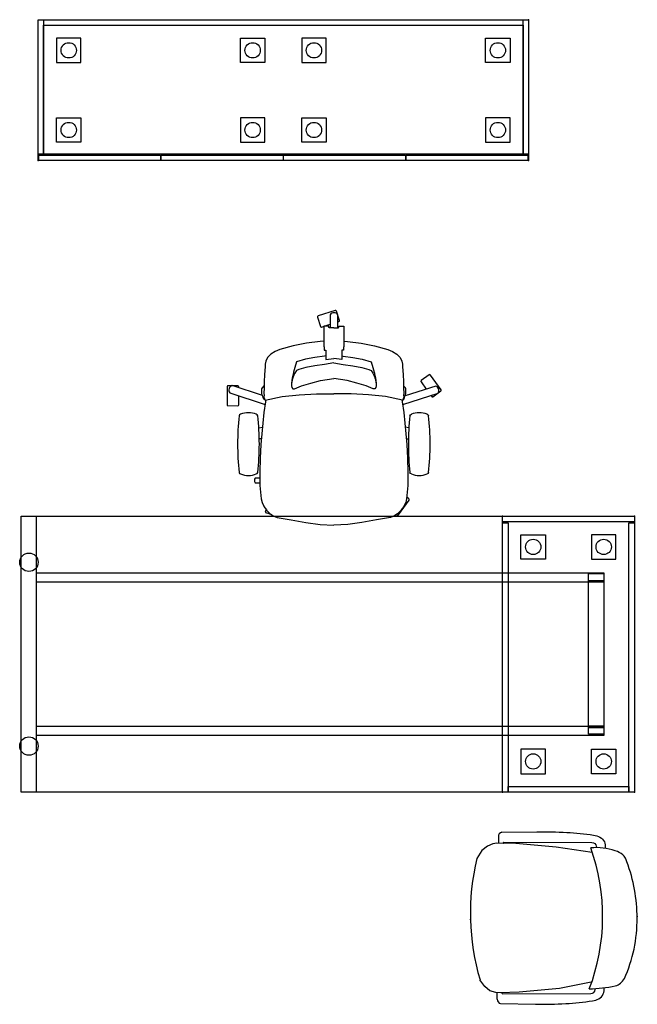
# Model space of a CAD drawing. Units: centimetres. Extents: x -7852 to 484, y -2449 to 689.
# Drawn here: x -714 to -512, y 209 to 530 of the extents above; entities that cross this region are included whole.
import ezdxf

# ---------------------------------------------------------------- set-up
doc = ezdxf.new("R2010")
doc.units = ezdxf.units.CM
doc.layers.add('NURUS FURNITURE', color=7, linetype='Continuous')

# ---------------------------------------------------------------- blocks, each defined once
blk = doc.blocks.new('file sırt döşemeli oturma u ayak kollu sandalye')
at = {"layer": 'NURUS FURNITURE'}
for p, q in [((-26.02, -45.23), (-23.9, -45.23)), ((26.99, -45.6), (24.88, -45.6))]:
    blk.add_line(p, q, dxfattribs=at)
for points in [[(-27.48, -44.14), (-27.65, -32.72, -0.016973), (-27.45, -22.91, -0.024607), (-26.56, -14.23, -0.100094), (-25.87, -12.1, -0.340652), (-22.31, -10.46, -4.599965)], [(28.45, -44.5), (28.62, -33.09, 0.016973), (28.43, -23.27, 0.024607), (27.53, -14.59, 0.100094), (26.84, -12.46, 0.354991), (23.19, -10.88, 4.599965)], [(-24.3, -43.54), (-24.15, -14.72, -0.373499), (-22.9, -13.29, -0.06803), (-22.51, -13.29, -1.76504)], [(25.27, -43.9), (25.12, -15.08, 0.373499), (23.87, -13.65, 0.06803), (23.48, -13.65, 1.76504)], [(-24.3, -43.54, 0.595509), (-23.89, -43.5, -11.846389)], [(25.27, -43.9, -0.595509), (24.86, -43.87, 11.846389)]]:
    blk.add_lwpolyline(points, format="xyb", dxfattribs=at)
for points in [[(-20.83, -14.63), (-22.66, -26.38), (-23.79, -39.58), (-23.88, -45.72), (-23.75, -47.1), (-22.93, -48.82), (-21.58, -50.63), (-18.88, -52.3), (-18.88, -52.3)], [(21.43, -14.96), (23.47, -25.25), (24.75, -38.47), (24.87, -44.65), (24.83, -46.03), (24.25, -47.99), (22.82, -49.68), (20.69, -51.24), (20.69, -51.24)]]:
    blk.add_lwpolyline(points, dxfattribs=at)
for centre, radius, start, end in [((0.81, -54.02), 54.04, 90.3288, 110.1459), ((0.86, -47.36), 47.38, 65.7861, 90.4331), ((-16.53, -8.07), 4.95, 104.8553, 168.7692), ((17.8, -8.61), 5.11, 17.1398, 60.7649), ((-3.02, -13.48), 19.44, 160.8589, 184.7763), ((-30.7, -17.52), 54.38, 2.0381, 11.0445), ((-0.03, -77.64), 66.42, 69.1111, 109.6735), ((-26.03, -43.73), 1.51, 195.7364, 270.4155), ((27, -44.09), 1.51, 269.5845, 344.2636), ((-1.1, 22.68), 77.06, 256.6612, 286.4197)]:
    blk.add_arc(centre, radius, start, end, dxfattribs=at)
at = {"layer": 'NURUS FURNITURE', "color": 6}
for p in [(0, 0), (0.97, -54.35)]:
    blk.add_point(p, dxfattribs=at)
blk = doc.blocks.new('başlıklı lumbarlı kollu çalışma koltuğu')
at = {"layer": 'NURUS FURNITURE'}
for p, q in [((-5.47, 67.93), (-4.5, 64.89)), ((0.34, 70.11), (-5.28, 68.31)), ((-1.3, 68.73), (-1.32, 64.46)), ((1.69, 66.87), (0.72, 69.92)), ((1.18, 64.47), (1.2, 68.72)), ((-4.12, 64.69), (-1.31, 65.59)), ((1.19, 66.4), (1.5, 66.49)), ((31.02, 49.11), (28.42, 47.24)), ((34.89, 44.25), (31.44, 49.04)), ((-34.93, 45.25), (-34.95, 39.35)), ((-31.43, 45.53), (-34.63, 45.55)), ((-23.38, 42.31), (-33.29, 45.57)), ((-31.13, 44.86), (-31.13, 45.23)), ((33.11, 45.45), (23.12, 42.25)), ((28.35, 46.82), (30.05, 44.47)), ((-34.07, 43.2), (-22.57, 39.41)), ((-31.16, 39.33), (-31.14, 42.23)), ((22.35, 39.37), (33.87, 43.07)), ((31.59, 42.33), (31.8, 42.03)), ((32.22, 41.96), (34.82, 43.83)), ((-34.66, 39.05), (-31.46, 39.03)), ((-30.85, 36.08), (-31.02, 35.75)), ((-30.52, 36.25), (-30.85, 36.08)), ((-25.1, 36.08), (-25.42, 36.25)), ((-24.92, 35.75), (-25.1, 36.08)), ((24.69, 35.75), (24.86, 36.08)), ((24.86, 36.08), (25.19, 36.25)), ((30.29, 36.25), (30.61, 36.08)), ((30.61, 36.08), (30.79, 35.75)), ((-31.02, 17.25), (-30.85, 16.93)), ((-30.85, 16.93), (-30.52, 16.75)), ((-25.42, 16.75), (-25.1, 16.93)), ((-25.1, 16.93), (-24.92, 17.25)), ((24.86, 16.93), (24.69, 17.25)), ((25.19, 16.75), (24.86, 16.93)), ((30.61, 16.93), (30.29, 16.75)), ((30.79, 17.25), (30.61, 16.93)), ((-24.21, 15.42), (-25.82, 15.42)), ((-25.82, 13.88), (-24.21, 13.88)), ((20.97, 3.4), (24.45, 8.16)), ((24.39, 8.58), (23.65, 9.12)), ((-22.38, 4.4), (-22.15, 5.09)), ((-20.29, 3.39), (-22.19, 4.02)), ((20.28, 3.53), (20.55, 3.34))]:
    blk.add_line(p, q, dxfattribs=at)
for points in [[(-0.12, 64.45), (-1.12, 64.45), (-1.54, 64.48), (-1.72, 64.54), (-1.72, 64.93), (-3.41, 64.93), (-3.41, 58.24), (-3.22, 58.24), (-3.22, 57.13), (-2.71, 57.13), (-2.71, 54.07), (-0.12, 54.48)], [(-0.12, 64.45), (0.88, 64.45), (1.31, 64.48), (1.48, 64.54), (1.48, 64.93), (3.18, 64.93), (3.18, 58.24), (2.99, 58.24), (2.99, 57.13), (2.48, 57.13), (2.48, 54.07), (-0.12, 54.48)], [(-3.41, 60.1), (-4.58, 59.96), (-9.01, 59.39), (-13.4, 58.56), (-17.71, 57.41), (-19.27, 56.74), (-20.71, 55.85), (-21.77, 54.72), (-22.3, 53.55), (-22.47, 52.54), (-22.55, 51.66), (-22.71, 49.16), (-22.82, 46.84), (-22.85, 44.84), (-22.91, 43.05), (-22.87, 42.45), (-22.91, 41.77), (-22.78, 41.4), (-22.62, 40.99), (-22.55, 40.87), (-17.02, 41.99), (-11.43, 42.54), (-5.78, 42.86), (-0.12, 42.93)], [(3.18, 60.1), (4.35, 59.96), (8.78, 59.39), (13.16, 58.56), (17.47, 57.41), (19.04, 56.74), (20.48, 55.85), (21.54, 54.72), (22.06, 53.55), (22.24, 52.54), (22.31, 51.66), (22.47, 49.16), (22.58, 46.84), (22.61, 44.84), (22.68, 43.05), (22.63, 42.45), (22.68, 41.77), (22.55, 41.4), (22.38, 40.99), (22.32, 40.87), (16.78, 41.99), (11.19, 42.54), (5.54, 42.86), (-0.12, 42.93)], [(-2.71, 55.32), (-3.21, 55.24), (-6.3, 54.74), (-9.38, 54.25), (-12.32, 53.34), (-12.83, 51.54), (-13.25, 50.01), (-13.33, 49.61)], [(2.48, 55.32), (2.98, 55.24), (6.07, 54.74), (9.15, 54.25), (12.08, 53.34), (12.6, 51.54), (13.01, 50.01), (13.1, 49.61)], [(-0.12, 52.99), (-3.17, 52.49), (-6.3, 51.99), (-9.27, 51.54), (-11.52, 50.87), (-12.33, 50.56), (-12.82, 49.66), (-13.17, 49.04), (-13.39, 48.48), (-13.52, 48.05), (-13.56, 47.91), (-13.74, 47.34), (-13.86, 46.7), (-13.92, 46.35)], [(-0.12, 52.99), (2.93, 52.49), (6.07, 51.99), (9.03, 51.54), (11.28, 50.87), (12.1, 50.56), (12.59, 49.66), (12.94, 49.04), (13.15, 48.48), (13.29, 48.05), (13.33, 47.91), (13.5, 47.34), (13.62, 46.7), (13.68, 46.35)], [(-13.33, 49.61), (-13.39, 49.41), (-13.74, 47.97), (-13.92, 46.35), (-13.92, 46.14), (-13.91, 45.53), (-13.84, 44.92), (-13.51, 44.48), (-12.92, 44.55), (-10.71, 45.48), (-7.6, 46.43), (-4.46, 47.27), (-0.12, 47.94)], [(13.1, 49.61), (13.15, 49.41), (13.5, 47.97), (13.68, 46.35), (13.68, 46.14), (13.68, 45.53), (13.61, 44.92), (13.28, 44.48), (12.68, 44.55), (10.48, 45.48), (7.36, 46.43), (4.23, 47.27), (-0.12, 47.94)], [(-22.55, 40.87), (-22.92, 41.17), (-23.01, 41.33), (-23.16, 41.73), (-23.32, 42.14), (-23.48, 42.59), (-23.62, 43.01), (-23.64, 43.61), (-23.65, 44.24), (-23.62, 44.5), (-23.44, 44.85), (-22.84, 45.48)], [(22.32, 40.87), (22.69, 41.17), (22.78, 41.33), (22.93, 41.73), (23.09, 42.14), (23.25, 42.59), (23.39, 43.01), (23.41, 43.61), (23.42, 44.24), (23.39, 44.5), (23.21, 44.85), (22.6, 45.48)], [(-22.27, 40.92), (-22.46, 40.27), (-22.92, 36.8), (-23.29, 33.31), (-23.63, 29.81), (-23.91, 26.31), (-24.1, 21.94), (-24.21, 17.44), (-24.21, 12.94), (-23.85, 8.67), (-23.55, 7.47), (-22.99, 6.2), (-22.93, 6.13), (-22.09, 5), (-21.97, 4.85), (-20.86, 3.75), (-19.66, 3), (-18.56, 2.54), (-14.05, 1.78), (-9.26, 0.93), (-4.63, 0.24), (-0.12, 0)], [(22.04, 40.92), (22.22, 40.27), (22.69, 36.8), (23.06, 33.31), (23.4, 29.81), (23.67, 26.31), (23.87, 21.94), (23.98, 17.44), (23.98, 12.94), (23.61, 8.67), (23.32, 7.47), (22.75, 6.2), (22.7, 6.13), (21.85, 5), (21.74, 4.85), (20.63, 3.75), (19.43, 3), (18.32, 2.54), (13.82, 1.78), (9.03, 0.93), (4.4, 0.24), (-0.12, 0)], [(-24.58, 31.76), (-23.41, 32.01)], [(24.35, 31.76), (23.18, 32.01)], [(-23.76, 28.17), (-24.44, 28.2)], [(23.53, 28.17), (24.21, 28.2)]]:
    blk.add_lwpolyline(points, dxfattribs=at)
for centre, radius, start, end in [((-5.19, 68.02), 0.301, 108.0655, 197.4956), ((-0.05, 67.8), 1.55, 36.1397, 143.3306), ((0.43, 69.82), 0.303, 18.4403, 107.1207), ((-4.22, 64.97), 0.292, 196.2393, 289.3217), ((1.41, 66.78), 0.301, 287.9652, 17.5959), ((31.19, 48.86), 0.301, 36.0655, 125.4956), ((-34.63, 45.24), 0.303, 90.4403, 179.1207), ((-32.81, 44.1), 1.55, 108.1397, 215.3306), ((-31.43, 45.23), 0.301, 359.9652, 89.5959), ((28.59, 46.99), 0.292, 124.2393, 217.3217), ((32.61, 43.98), 1.55, 324.1397, 71.3306), ((32.05, 42.21), 0.3, 215.7805, 305.7805), ((34.64, 44.08), 0.303, 306.4403, 35.1207), ((-34.65, 39.35), 0.301, 180.0655, 269.4956), ((-31.46, 39.33), 0.3, 269.7805, 359.7805), ((54.29, 26.5), 85.81, 173.8119, 186.1881), ((-27.97, 30), 6.75, 67.8125, 112.1874), ((-110.23, 26.5), 85.81, 353.8119, 6.1881), ((110, 26.5), 85.81, 173.8119, 186.1881), ((27.74, 30), 6.75, 67.8125, 112.1874), ((-54.52, 26.5), 85.81, 353.8119, 6.1881), ((-27.97, 23), 6.75, 247.8126, 292.1875), ((27.74, 23), 6.75, 247.8126, 292.1874), ((-24.42, 14.65), 1.59, 150.955, 209.045), ((24.21, 8.34), 0.301, 324.0655, 53.4956), ((-22.09, 4.31), 0.301, 161.9041, 251.5348), ((20.72, 3.59), 0.303, 234.4403, 323.1207)]:
    blk.add_arc(centre, radius, start, end, dxfattribs=at)
blk = doc.blocks.new('Gate Exe Single Leg Desk_90x200')
at = {"layer": 'NURUS FURNITURE', "color": 0}
for p, q in [((-100, 90), (100, 90)), ((-100, 0), (-100, 90)), ((-99.05, 90), (-96.19, 90)), ((-95, 0), (-95, 90)), ((100, 90), (100, 0)), ((-95, 71.5), (90, 71.5)), ((-95, 68.5), (-95, 71.5)), ((85, 71.3), (90, 71.3)), ((85, 18.9), (85, 71.3)), ((90, 71.5), (90, 68.5)), ((90, 71.3), (90, 18.9)), ((90, 68.5), (-95, 68.5)), ((85, 69.1), (90, 69.1)), ((90, 68.7), (85, 68.7)), ((90, 69.1), (90, 68.7)), ((-95, 21.5), (90, 21.5)), ((-95, 18.5), (-95, 21.5)), ((90, 21.5), (85, 21.5)), ((85, 21.1), (90, 21.1)), ((90, 21.5), (90, 18.5)), ((90, 18.5), (-95, 18.5)), ((90, 18.9), (85, 18.9)), ((100, 0), (-100, 0))]:
    blk.add_line(p, q, dxfattribs=at)
for centre in [(-97.5, 75), (-97.5, 15)]:
    blk.add_circle(centre, 3, dxfattribs=at)
blk = doc.blocks.new('Gate Exe Ped_D90')
at = {"layer": 'NURUS FURNITURE', "color": 0}
for p, q in [((-21.5, 90), (-19.7, 90)), ((-21.5, 2.1), (-21.5, 90)), ((-21.5, 90), (21.5, 90)), ((-21.5, 0), (-21.5, 90)), ((-20.55, 90), (-17.69, 90)), ((-19.7, 90), (19.7, 90)), ((-19.7, 88.2), (-19.7, 90)), ((-19.7, 90), (-19.7, 2.1)), ((19.7, 90), (19.7, 88.2)), ((19.7, 90), (21.5, 90)), ((19.7, 2.1), (19.7, 90)), ((21.5, 90), (21.5, 2.1)), ((21.5, 90), (21.5, 0)), ((19.7, 88.2), (-19.7, 88.2)), ((-15.5, 84), (-7.5, 84)), ((-15.5, 76), (-15.5, 84)), ((-7.5, 84), (-7.5, 76)), ((15.5, 84), (7.5, 84)), ((7.5, 84), (7.5, 76)), ((15.5, 76), (15.5, 84)), ((-7.5, 76), (-15.5, 76)), ((7.5, 76), (15.5, 76)), ((-7.5, 14), (-15.5, 14)), ((-15.5, 14), (-15.5, 6)), ((-7.5, 6), (-7.5, 14)), ((7.5, 6), (7.5, 14)), ((7.5, 14), (15.5, 14)), ((15.5, 14), (15.5, 6)), ((-15.5, 6), (-7.5, 6)), ((15.5, 6), (7.5, 6)), ((-19.7, 2.1), (-21.5, 2.1)), ((-21.5, 1.8), (21.5, 1.8)), ((-21.5, 0), (-21.5, 1.8)), ((21.5, 0), (-21.5, 0)), ((21.5, 0), (-21.5, 0)), ((21.5, 2.1), (19.7, 2.1)), ((21.5, 1.8), (21.5, 0))]:
    blk.add_line(p, q, dxfattribs=at)
for centre in [(-11.5, 80), (11.5, 80), (-11.5, 10), (11.5, 10)]:
    blk.add_circle(centre, 2.5, dxfattribs=at)
for p in [(-21.5, 90), (21.5, 90), (-21.5, 0), (21.5, 0)]:
    blk.add_point(p, dxfattribs=at)
blk = doc.blocks.new('Gate Exe Cab_L160 H74')
at = {"layer": 'NURUS FURNITURE', "color": 0}
for p, q in [((-79.9, 46), (-78.1, 46)), ((-79.9, 2.1), (-79.9, 46)), ((-79.9, 46), (80.1, 46)), ((-79.9, 0), (-79.9, 46)), ((-78.1, 46), (-78.1, 2.1)), ((78.3, 46), (80.1, 46)), ((78.3, 2.1), (78.3, 46)), ((80.1, 46), (80.1, 2.1)), ((80.1, 46), (80.1, 0)), ((-78.1, 44.2), (78.3, 44.2)), ((-78.1, 2.1), (-78.1, 44.2)), ((78.3, 44.2), (78.3, 2.1)), ((-65.9, 40), (-73.9, 40)), ((-73.9, 40), (-73.9, 32)), ((-65.9, 32), (-65.9, 40)), ((-13.9, 40), (-5.9, 40)), ((-13.9, 32), (-13.9, 40)), ((-5.9, 40), (-5.9, 32)), ((14.1, 40), (6.1, 40)), ((6.1, 40), (6.1, 32)), ((14.1, 32), (14.1, 40)), ((66.1, 32), (66.1, 40)), ((66.1, 40), (74.1, 40)), ((74.1, 40), (74.1, 32)), ((-73.9, 32), (-65.9, 32)), ((-5.9, 32), (-13.9, 32)), ((6.1, 32), (14.1, 32)), ((74.1, 32), (66.1, 32)), ((-73.9, 14), (-65.9, 14)), ((-73.9, 6), (-73.9, 14)), ((-65.9, 14), (-65.9, 6)), ((-5.9, 14), (-13.9, 14)), ((-13.9, 14), (-13.9, 6)), ((-5.9, 6), (-5.9, 14)), ((6.1, 14), (14.1, 14)), ((6.1, 6), (6.1, 14)), ((14.1, 14), (14.1, 6)), ((74.1, 14), (66.1, 14)), ((66.1, 14), (66.1, 6)), ((74.1, 6), (74.1, 14)), ((-65.9, 6), (-73.9, 6)), ((-13.9, 6), (-5.9, 6)), ((14.1, 6), (6.1, 6)), ((66.1, 6), (74.1, 6)), ((-78.1, 2.1), (-79.9, 2.1)), ((80.1, 0), (-79.9, 0)), ((-79.7, 1.8), (-39.95, 1.8)), ((-79.7, 0), (-79.7, 1.8)), ((-39.95, 0), (-79.7, 0)), ((78.3, 2.1), (-78.1, 2.1)), ((-39.95, 1.8), (-39.95, 0)), ((-39.75, 1.8), (0, 1.8)), ((-39.75, 0), (-39.75, 1.8)), ((0, 0), (-39.75, 0)), ((0, 1.8), (0, 0)), ((0.2, 1.8), (39.95, 1.8)), ((0.2, 0), (0.2, 1.8)), ((39.95, 0), (0.2, 0)), ((39.95, 1.8), (39.95, 0)), ((40.15, 1.8), (79.9, 1.8)), ((40.15, 0), (40.15, 1.8)), ((79.9, 0), (40.15, 0)), ((80.1, 2.1), (78.3, 2.1)), ((79.9, 1.8), (79.9, 0))]:
    blk.add_line(p, q, dxfattribs=at)
for centre in [(-69.9, 36), (-9.9, 36), (10.1, 36), (70.1, 36), (-69.9, 10), (-9.9, 10), (10.1, 10), (70.1, 10)]:
    blk.add_circle(centre, 2.5, dxfattribs=at)
for p in [(80.1, 46), (-79.9, 0), (80.1, 0)]:
    blk.add_point(p, dxfattribs=at)

msp = doc.modelspace()

# ---------------------------------------------------------------- block references
at = {"layer": 'NURUS FURNITURE'}
for name, p in [('Gate Exe Cab_L160 H74', (-628.04, 484.17)), ('başlıklı lumbarlı kollu çalışma koltuğu', (-611.34, 365.17)), ('Gate Exe Single Leg Desk_90x200', (-613.43, 278.1))]:
    msp.add_blockref(name, p, dxfattribs=at)
for name, p, rotation in [('Gate Exe Ped_D90', (-534.93, 368.1), 180), ('file sırt döşemeli oturma u ayak kollu sandalye', (-512.54, 237.5), 270)]:
    msp.add_blockref(name, p, dxfattribs=dict(at, rotation=rotation))

doc.saveas('drawing.dxf')
